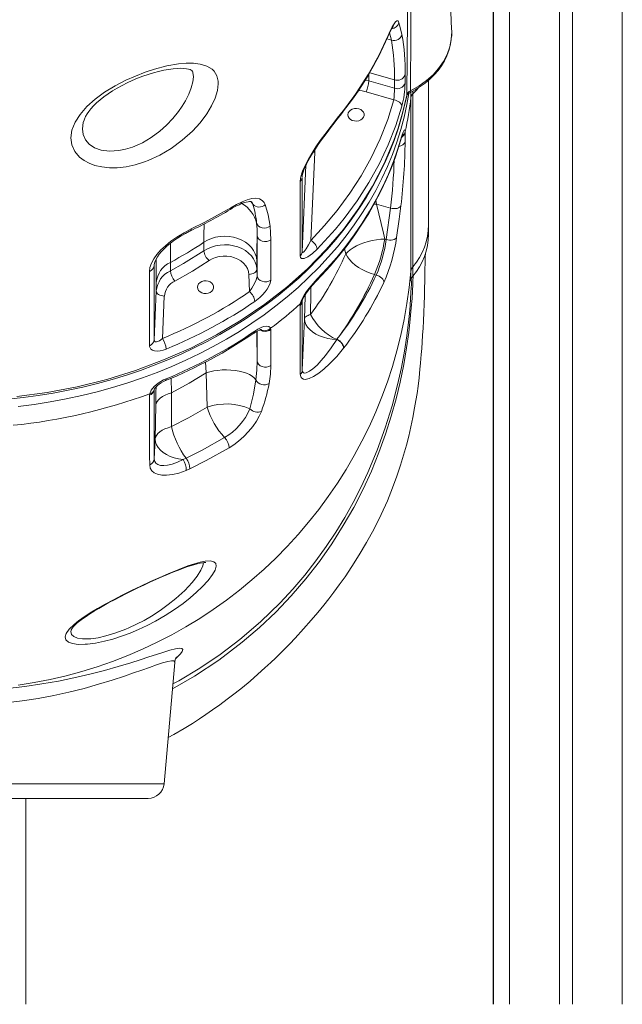
# Model space of a CAD drawing. Units: millimetres. Extents: x -6908 to 18586, y -7487 to 2143.
# Drawn here: x 11091 to 11466, y -1073 to -461 of the extents above; entities that cross this region are included whole.
import ezdxf

# ---------------------------------------------------------------- set-up
doc = ezdxf.new("R2010")
doc.units = ezdxf.units.MM

msp = doc.modelspace()

# ---------------------------------------------------------------- linework, layer by layer
at = {"color": 8, "linetype": 'Continuous', "lineweight": 15}
for p, q in [((11395.5, 1578.54), (11395.5, -1073.06)), ((11465.5, 1578.54), (11465.5, -1073.06)), ((11322.17, -473.98), (11321.02, -469.36)), ((11319.32, -473.16), (11322.17, -473.98)), ((11308.09, -495.02), (11308.09, -499.21)), ((11323.96, -498.49), (11308.64, -494.1)), ((11305.82, -498.67), (11308.09, -499.21)), ((11334.21, -509.51), (11334.21, -506.2)), ((11335.41, -505.55), (11335.41, -507.26)), ((11331.65, -508.52), (11331.69, -508.13)), ((11328.63, -533.36), (11328.56, -533.85)), ((11274.51, -543.49), (11273.67, -543.42)), ((11266.63, -605.47), (11269.01, -551.63)), ((11234.87, -574.15), (11236.12, -575.84)), ((11312.9, -575.8), (11312.5, -573.6)), ((11312.9, -575.8), (11311.24, -575.89)), ((11312.9, -575.8), (11311.24, -575.89)), ((11292.98, -603.52), (11293.74, -606.68)), ((11174.77, -613.69), (11174.75, -614.16)), ((11174.79, -613.8), (11174.75, -614.16)), ((11266.62, -636.27), (11266.63, -636.19)), ((11206.72, -673.88), (11207.1, -680.73)), ((11185.54, -693.06), (11185.31, -684.01)), ((10919.38, -935.98), (11180.98, -935.98))]:
    msp.add_line(p, q, dxfattribs=at)
at = {"color": 7, "linetype": 'Continuous', "lineweight": 15}
for p, q in [((11426.5, 1578.54), (11426.5, -1073.06)), ((11434.5, 1578.54), (11434.5, -1073.06)), ((11385.5, 219.94), (11385.5, -1073.06)), ((11385.39, 87.94), (11385.39, -1073.06)), ((11359.57, -468.98), (11359.67, -470.9)), ((11359.67, -470.9), (11359.61, -469.23)), ((11198.57, -493.3), (11198.48, -493.06)), ((11330.59, -495.49), (11330.6, -500.76)), ((11308.09, -499.21), (11323.97, -503.76)), ((11323.97, -503.76), (11323.96, -498.49)), ((11345.18, -588.63), (11345.18, -498.94)), ((11323.71, -510.96), (11306.38, -505.99)), ((11335.41, -507.26), (11335.41, -614.73)), ((11334.21, -617.57), (11334.21, -509.51)), ((11330.63, -530.73), (11330.65, -531.56)), ((11330.65, -531.56), (11330.63, -536.83)), ((11274.51, -543.49), (11272.08, -598.34)), ((11266.63, -559.26), (11266.63, -605.47)), ((11312.9, -575.8), (11312.9, -575.8)), ((11312.9, -575.8), (11321.54, -578.28)), ((11318.94, -597.78), (11321.54, -578.28)), ((11345.18, -594.45), (11345.18, -588.63)), ((11205.64, -604.79), (11205.64, -599.53)), ((11238.76, -620.25), (11238.76, -595.29)), ((11247.21, -598), (11247.21, -622.96)), ((11318.94, -597.78), (11317.98, -597.51)), ((11238.58, -610.99), (11238.58, -616.25)), ((11174.75, -614.16), (11174.75, -660.35)), ((11184.87, -611.97), (11184.87, -617.24)), ((11238.58, -616.25), (11238.76, -620.25)), ((11334.21, -623.41), (11334.21, -617.57)), ((11335.41, -614.73), (11335.41, -620.54)), ((11234.06, -630.17), (11233.58, -619.47)), ((11311.55, -619.53), (11312.71, -619.86)), ((11174.75, -660.35), (11176.1, -629.73)), ((11176.1, -629.73), (11176.1, -624.47)), ((11181.1, -632.95), (11179.93, -659.3)), ((11265.4, -638.72), (11265.52, -637.7)), ((11268.19, -647.02), (11266.78, -678.9)), ((11247.1, -652.93), (11247.21, -653.77)), ((11288.18, -659.88), (11288.28, -659.75)), ((11288.18, -659.88), (11288.18, -659.88)), ((11292.53, -665.13), (11292.43, -665.27)), ((11292.43, -665.27), (11292.43, -665.27)), ((11207.1, -680.73), (11207.76, -701.9)), ((11171.89, -694.56), (11172, -693.6)), ((11185.53, -714.08), (11185.54, -693.06)), ((11175.77, -700.74), (11175.43, -721.91)), ((11175.43, -721.91), (11174.89, -734.17)), ((11192.74, -734.58), (11194.64, -733.75)), ((11197.02, -740.28), (11194.6, -741.35)), ((11123.36, -840.38), (11123.33, -840.47)), ((11180.98, -935.98), (11187.58, -860.6)), ((11171.02, -945.11), (11050.18, -945.11)), ((11095.18, -1073.06), (11095.18, -945.11))]:
    msp.add_line(p, q, dxfattribs=at)
at = {"color": 8, "linetype": 'Continuous', "lineweight": 15, "flags": 128}
for points in [[(11331.69, -508.13), (11332.25, -435.55), (11333.41, -283.86), (11333.97, -209.44), (11334.13, -189.18)], [(11335.37, -188.51), (11335.22, -230.31), (11334.95, -297.17), (11334.76, -342.17), (11334.35, -432.2), (11333.98, -505.3)], [(11319.95, -471.75), (11320, -471.62), (11320.09, -471.04)], [(11167.47, -537.66), (11173.01, -534.38), (11178.26, -530.48), (11182.47, -526.71), (11186.37, -522.61), (11189.87, -518.27), (11192.18, -514.95), (11194.23, -511.57), (11196.29, -507.51), (11197.85, -503.55), (11198.81, -499.88), (11199.14, -496.6), (11198.86, -494.01), (11198.7, -493.62)], [(11333.03, -506.98), (11331.8, -513.89), (11330.06, -521.72), (11327.97, -529.5), (11325.54, -537.21), (11322.76, -544.85), (11319.63, -552.41), (11316.18, -559.87), (11312.38, -567.24), (11308.26, -574.49), (11303.82, -581.63), (11299.06, -588.63), (11293.99, -595.5), (11288.61, -602.23), (11282.94, -608.8), (11276.97, -615.2), (11270.72, -621.44), (11264.19, -627.5), (11257.4, -633.37), (11250.34, -639.05), (11243.04, -644.53), (11235.49, -649.81), (11227.71, -654.87), (11219.71, -659.71), (11211.5, -664.32), (11203.08, -668.7), (11194.47, -672.84), (11185.69, -676.74), (11176.73, -680.4), (11167.62, -683.8), (11158.35, -686.95), (11148.96, -689.83), (11139.43, -692.45), (11129.8, -694.81), (11120.07, -696.89), (11110.25, -698.7), (11100.35, -700.24), (11090.39, -701.5)], [(11306.38, -505.99), (11303.99, -505.47), (11301.56, -505.28)], [(11333.55, -506.54), (11333.57, -506.53), (11333.81, -506.29), (11333.95, -505.87), (11333.98, -505.3)], [(11335.41, -507.26), (11337.75, -504.92), (11338.82, -503.68)], [(11131.28, -523.61), (11130.7, -525.13), (11130.18, -528.97), (11130.64, -532.55), (11132.09, -535.78), (11134.48, -538.52), (11137.83, -540.72), (11141.96, -542.2), (11147.11, -542.87), (11152.75, -542.55), (11157.05, -541.7), (11161.41, -540.34), (11165.74, -538.52), (11167.47, -537.66)], [(11236.12, -575.84), (11235.68, -574.84), (11235.39, -574.5)], [(11197.39, -592.35), (11197.4, -592.35), (11197.64, -592.13), (11197.79, -591.74), (11197.84, -591.21)], [(11176.1, -624.47), (11176.1, -620.04), (11176.06, -615.14), (11175.99, -610.97), (11175.96, -610.03)], [(11335.42, -620.52), (11335.48, -620.46), (11335.54, -620.4), (11335.57, -620.61), (11335.57, -621.39), (11335.52, -623.01), (11335.41, -625.76), (11335.21, -629.6), (11334.91, -634.46), (11334.45, -640.3), (11333.82, -647.04), (11332.84, -655.55), (11331.5, -665.04), (11329.74, -675.36), (11327.49, -686.37), (11324.99, -696.81), (11321.99, -707.65), (11318.46, -718.81), (11314.36, -730.2), (11309.66, -741.75), (11304.51, -752.97), (11298.71, -764.29), (11292.26, -775.61), (11285.16, -786.84), (11277.41, -797.88), (11269, -808.66), (11259.94, -819.16), (11250.3, -829.29), (11240.12, -838.96), (11229.48, -848.11), (11215.03, -859.11), (11199.83, -869.19), (11186.14, -877.05)], [(11186.41, -873.96), (11190.19, -871.96), (11203.22, -864.14), (11215.81, -855.61), (11227.9, -846.41), (11240.81, -835.33), (11252.98, -823.52), (11260.82, -815.07), (11268.26, -806.35), (11275.26, -797.43), (11281.64, -788.58), (11287.6, -779.61), (11293.11, -770.58), (11298.34, -761.26), (11303.13, -751.93), (11307.49, -742.65), (11313.36, -728.62), (11318.33, -714.86), (11322.54, -701.21), (11325.96, -688.1), (11328.33, -677.31), (11330.2, -667.22), (11331.65, -657.74), (11332.72, -649.24), (11333.3, -643.71), (11333.73, -638.78), (11334.05, -634.51), (11334.28, -630.8), (11334.43, -627.84), (11334.52, -625.65), (11334.54, -624.33), (11334.51, -623.67), (11334.45, -623.45), (11334.21, -623.38)], [(11271.97, -644.29), (11272.01, -630.94), (11272.03, -627.46)], [(11268.52, -632.24), (11268.5, -633.28), (11268.19, -647.02)], [(11238.72, -673.15), (11238.66, -667.48), (11238.62, -662.12), (11238.59, -657.02), (11238.58, -654.81)], [(11238.72, -673.15), (11238.75, -662.3), (11238.75, -654.72)], [(11182.25, -684.34), (11182.21, -684.87), (11182.07, -685.25), (11181.86, -685.46), (11181.84, -685.47)], [(11175.93, -689.41), (11175.89, -692.36), (11175.77, -700.74)], [(11135.41, -845.86), (11139.91, -845.22), (11144.85, -844.11), (11150.95, -842.27), (11157.23, -839.89), (11159.05, -839.11), (11163.83, -836.89), (11168.52, -834.45), (11173.04, -831.84), (11178.48, -828.35), (11183.57, -824.69), (11188.24, -820.95), (11193.8, -815.87), (11198.45, -810.88), (11201.54, -806.92), (11203.84, -803.26), (11205.07, -800.51), (11205.49, -798.6)], [(11123.33, -840.47), (11123.07, -841.4), (11123.48, -843.23), (11124.83, -844.58), (11127.11, -845.52), (11130.24, -845.99), (11134.17, -845.96), (11135.41, -845.86)], [(11083.68, -876.74), (11094.53, -875.51), (11105.1, -873.98), (11115.29, -872.2), (11125, -870.22), (11134.74, -867.95), (11143.92, -865.57), (11152.44, -863.16), (11160.25, -860.79), (11166.12, -858.92), (11171.48, -857.17), (11176.28, -855.6)], [(11176.28, -855.6), (11180.79, -854.15), (11184.61, -852.99), (11188.02, -852.14), (11190.49, -851.78), (11192.01, -851.94), (11192.55, -852.66), (11192.21, -853.77), (11191.13, -855.29), (11189.35, -857.18), (11188.09, -858.31)], [(11187.52, -860.61), (11187.58, -860.42), (11187.06, -859.71), (11185.59, -859.58), (11183.2, -859.99), (11179.92, -860.91), (11176.22, -862.13), (11171.86, -863.66)], [(11171.86, -863.66), (11167.21, -865.32), (11162.03, -867.15), (11156.37, -869.11), (11148.69, -871.63), (11140.31, -874.19), (11131.32, -876.71), (11121.79, -879.09), (11112.51, -881.12), (11102.81, -882.94), (11092.77, -884.5), (11082.48, -885.76)]]:
    msp.add_lwpolyline(points, dxfattribs=at)
at = {"color": 7, "linetype": 'Continuous', "lineweight": 15, "flags": 128}
for points in [[(11359.63, -469.23), (11359.31, -462.85), (11358.95, -455.33)], [(11320.09, -471.04), (11321.43, -468.06), (11322.67, -465.59), (11323.78, -463.7), (11324.76, -462.43), (11325.58, -461.84), (11326.23, -461.94), (11326.81, -463.04)], [(11326.81, -463.04), (11327.63, -466.13), (11328.67, -470.28)], [(11333.56, -506.55), (11336.94, -504.73), (11340.07, -502.78), (11343.17, -500.52), (11346.04, -498.08), (11348.68, -495.46), (11351.06, -492.68), (11353.18, -489.76), (11355, -486.7), (11356.5, -483.61), (11357.7, -480.41), (11358.61, -477.12), (11359.22, -473.78), (11359.5, -470.39), (11359.5, -470.01)], [(11333.98, -505.3), (11339.41, -502.25), (11343.93, -499.02), (11347.97, -495.4), (11351.46, -491.46), (11354.37, -487.24), (11356.67, -482.77), (11358.31, -478.14), (11359.25, -473.58), (11359.57, -468.98), (11359.57, -468.98)], [(11170.97, -548.69), (11168.7, -549.55), (11163.04, -551.31), (11157.38, -552.52), (11151.84, -553.15), (11146.97, -553.18), (11142.33, -552.71), (11138.03, -551.74), (11134.44, -550.42), (11131.25, -548.7), (11128.52, -546.64), (11125.51, -543.08), (11123.66, -538.99), (11123.08, -534.52), (11123.74, -529.78), (11125.67, -524.89), (11128.77, -520), (11132.96, -515.2), (11138.08, -510.61), (11144, -506.28), (11150.47, -502.32), (11157.14, -498.86), (11163.1, -496.2), (11169.1, -493.88), (11175.01, -491.93), (11182.69, -489.93), (11189.95, -488.65), (11194.75, -488.23), (11199.22, -488.23), (11203.27, -488.71), (11207.42, -489.96), (11210.76, -491.99), (11211.97, -493.2), (11213.66, -495.98), (11214.49, -499.38), (11214.57, -501), (11214.09, -505.28), (11212.68, -509.94), (11210.43, -514.79), (11207.44, -519.7), (11203.31, -525.17), (11198.52, -530.41), (11192.22, -536.08), (11185.32, -541.15), (11178.29, -545.31), (11170.97, -548.69)], [(11131.24, -523.59), (11131.45, -522.95), (11132.22, -521.28), (11133.1, -519.76), (11134.15, -518.24), (11135.49, -516.57), (11137.12, -514.77), (11139.01, -512.92), (11141.16, -511.03), (11143.55, -509.14), (11146.14, -507.26), (11148.92, -505.44), (11151.83, -503.68), (11154.85, -502.02), (11157.94, -500.46), (11161.12, -498.99), (11164.4, -497.6), (11167.7, -496.33), (11171.02, -495.18), (11174.32, -494.18), (11177.55, -493.31), (11180.7, -492.61), (11183.7, -492.06), (11186.51, -491.68), (11189.05, -491.46), (11191.31, -491.4), (11193.26, -491.47), (11194.89, -491.66), (11196.19, -491.92), (11197.17, -492.22), (11197.84, -492.52), (11198.25, -492.76), (11198.47, -492.95), (11198.44, -492.92), (11198.43, -492.9), (11198.48, -493.02), (11198.49, -493.05)], [(11084.19, -697.04), (11093.5, -696.03), (11102.8, -694.77), (11112.1, -693.25), (11121.36, -691.49), (11130.57, -689.48), (11139.7, -687.23), (11148.71, -684.74), (11157.57, -682.03), (11166.26, -679.11), (11174.78, -675.96), (11183.18, -672.59), (11191.48, -668.98), (11199.67, -665.13), (11207.72, -661.06), (11215.6, -656.77), (11223.28, -652.29), (11230.76, -647.62), (11237.99, -642.77), (11244.98, -637.76), (11251.7, -632.6), (11258.22, -627.26), (11264.53, -621.72), (11270.63, -615.99), (11276.51, -610.08), (11282.16, -604), (11287.57, -597.77), (11292.72, -591.38), (11297.61, -584.85), (11302.23, -578.19), (11306.56, -571.42), (11310.61, -564.54), (11314.36, -557.57), (11317.8, -550.52), (11320.94, -543.4), (11323.77, -536.23), (11326.28, -529.01), (11328.47, -521.76), (11330.34, -514.49), (11331.66, -508.52)], [(11089.46, -695.43), (11108.42, -692.84), (11127.06, -689.27), (11145.34, -684.69), (11163.25, -679.14), (11180.67, -672.65), (11197.48, -665.26), (11213.57, -657.02), (11228.9, -647.94), (11243.47, -638.03), (11257.18, -627.36), (11269.94, -616), (11281.66, -604.04), (11292.31, -591.47), (11301.89, -578.31), (11310.35, -564.67), (11317.62, -550.63), (11323.65, -536.28), (11326.3, -528.68), (11329.3, -518.45), (11331.69, -508.13)], [(11272.08, -598.34), (11280.57, -589.17), (11288.47, -579.65), (11296.24, -569.07), (11303.27, -558.16), (11309.52, -546.97), (11315.11, -535.19), (11319.85, -523.16), (11323.71, -510.96)], [(11328.59, -514.87), (11328.5, -514.26), (11328.22, -513.63), (11327.77, -513.02), (11327.16, -512.45), (11326.42, -511.94), (11325.57, -511.51), (11324.66, -511.18), (11323.71, -510.96)], [(11265.41, -561.7), (11265.61, -559.62), (11266.19, -557.27), (11267.1, -554.74), (11268.27, -552.12), (11270.33, -548.18), (11272.66, -544.28), (11275.27, -540.26), (11277.98, -536.35), (11280.72, -532.57), (11284.61, -527.39), (11288.43, -522.45), (11292.14, -517.73)], [(11266.66, -558.84), (11266.72, -558.17), (11266.92, -557.14), (11267.27, -555.87), (11267.77, -554.45), (11268.47, -552.77), (11269.36, -550.89), (11270.44, -548.83), (11271.71, -546.58), (11273.18, -544.16), (11274.88, -541.49), (11276.73, -538.74), (11278.74, -535.89), (11280.91, -532.92), (11283.24, -529.81), (11285.75, -526.52), (11288.42, -523.07), (11291.12, -519.62), (11291.8, -518.76)], [(11328.59, -514.87), (11324.79, -526.95), (11320.14, -538.85), (11314.66, -550.52), (11308.18, -562.26), (11300.86, -573.71), (11292.72, -584.79), (11287.32, -591.42), (11276.04, -603.82)], [(11295.15, -520.22), (11295.34, -521.28), (11295.88, -522.27), (11296.74, -523.1), (11297.85, -523.72), (11299.13, -524.08), (11300.49, -524.15), (11301.82, -523.93), (11303.03, -523.44), (11304.03, -522.71), (11304.74, -521.79), (11305.1, -520.76), (11305.1, -519.69), (11304.74, -518.65), (11304.03, -517.74), (11303.03, -517), (11301.82, -516.51), (11300.49, -516.29), (11299.13, -516.36), (11297.85, -516.72), (11296.74, -517.34), (11295.88, -518.17), (11295.34, -519.16), (11295.15, -520.22)], [(11328.63, -533.36), (11329.34, -531.07), (11329.94, -529.73), (11330.37, -529.52), (11330.61, -530.45), (11330.63, -530.73)], [(11275.66, -623.41), (11278.7, -620.23), (11284.26, -614.12), (11289.55, -607.87), (11294.58, -601.48), (11299.33, -594.97), (11303.81, -588.33), (11308.01, -581.58), (11311.92, -574.72), (11315.53, -567.76), (11318.86, -560.71), (11321.88, -553.58), (11324.6, -546.37), (11327.02, -539.09), (11328.56, -533.85)], [(11276.04, -622.32), (11282.27, -615.69), (11288.19, -608.89), (11293.78, -601.93), (11299.05, -594.81), (11303.98, -587.54), (11308.57, -580.13), (11312.82, -572.59), (11316.71, -564.94), (11320.24, -557.18), (11323.4, -549.32), (11326.2, -541.38), (11328.63, -533.36)], [(11265.4, -607.91), (11265.4, -601.75), (11265.41, -577.1), (11265.41, -561.7)], [(11222.48, -578), (11225.95, -576.04), (11229.38, -574.35)], [(11228.29, -575.85), (11228.71, -575.66), (11230.36, -575.01), (11231.87, -574.55), (11233.1, -574.3), (11234.06, -574.21), (11234.79, -574.24), (11235.2, -574.33), (11235.35, -574.39), (11235.41, -574.43), (11235.43, -574.47)], [(11229.38, -574.35), (11232.51, -573.11), (11235.41, -572.38), (11237.97, -572.18), (11240.16, -572.53), (11241.9, -573.44), (11243.16, -574.88), (11243.72, -576.12)], [(11197.84, -591.21), (11206.3, -587.01), (11222.48, -578)], [(11243.72, -576.12), (11245.51, -582.52), (11246.74, -589.42)], [(11317.98, -597.51), (11317.14, -593.87), (11312.9, -575.8)], [(11321.54, -578.28), (11322.56, -578.49), (11323.62, -578.59), (11324.65, -578.56), (11325.61, -578.41), (11326.47, -578.15), (11327.17, -577.78), (11327.7, -577.33), (11328.02, -576.81)], [(11328.02, -576.81), (11326.96, -585.19), (11325.38, -596.49)], [(11171.89, -617.59), (11172.2, -615.11), (11173.1, -612.48), (11174.56, -609.77), (11176.51, -607.05), (11178.98, -604.28), (11181.8, -601.61), (11185.23, -598.82), (11188.89, -596.25), (11193.33, -593.55), (11197.84, -591.21)], [(11174.78, -613.8), (11174.78, -613.58), (11174.97, -612.5), (11175.38, -611.28), (11176.02, -609.91), (11176.87, -608.48), (11177.97, -606.94), (11179.31, -605.32), (11180.9, -603.64), (11182.7, -601.94), (11184.7, -600.25), (11186.85, -598.6), (11189.18, -596.97), (11191.63, -595.42), (11194.17, -593.96), (11196.77, -592.62), (11197.38, -592.34)], [(11246.74, -589.42), (11245.68, -590.1), (11244.45, -590.54), (11243.14, -590.7), (11241.84, -590.58), (11240.64, -590.17), (11239.63, -589.52), (11238.87, -588.65), (11238.42, -587.65)], [(11238.76, -595.29), (11238.69, -591.37), (11238.42, -587.65)], [(11246.74, -589.42), (11247.1, -593.6), (11247.21, -598)], [(11205.64, -599.53), (11207.89, -598.22), (11210.36, -597.17), (11212.98, -596.41), (11215.71, -595.94), (11218.5, -595.78), (11221.3, -595.92), (11224.04, -596.37), (11226.67, -597.12), (11229.14, -598.15), (11231.41, -599.44), (11233.43, -600.97), (11235.15, -602.7), (11236.56, -604.61), (11237.61, -606.65), (11238.29, -608.79), (11238.58, -610.99)], [(11238.76, -595.29), (11238.68, -598.34), (11238.62, -601.94), (11238.59, -606.19), (11238.58, -610.99)], [(11247.21, -598), (11246.04, -598.66), (11244.69, -599.02), (11243.26, -599.08), (11241.87, -598.8), (11240.63, -598.23), (11239.65, -597.41), (11239.01, -596.4), (11238.76, -595.29)], [(11266.63, -605.47), (11266.68, -605.8), (11266.72, -605.88), (11267.07, -605.9), (11267.1, -605.89), (11267.92, -605.15), (11269.12, -603.54), (11270.61, -601.1), (11272.08, -598.34)], [(11317.98, -597.51), (11315.45, -597.65), (11312.84, -597.96), (11310.22, -598.44), (11307.62, -599.08), (11305.09, -599.86), (11302.68, -600.77), (11300.42, -601.8), (11298.37, -602.93), (11296.55, -604.13), (11295, -605.39), (11293.74, -606.68)], [(11318.94, -597.78), (11319.95, -598.02), (11320.98, -598.13), (11321.99, -598.13), (11322.94, -598.01), (11323.79, -597.77), (11324.5, -597.43), (11325.03, -597), (11325.38, -596.49)], [(11184.87, -617.24), (11193.03, -612.68), (11205.64, -604.79)], [(11205.64, -604.79), (11207.89, -603.48), (11210.36, -602.44), (11212.98, -601.67), (11215.71, -601.2), (11218.5, -601.04), (11221.3, -601.18), (11224.04, -601.64), (11226.67, -602.38), (11229.14, -603.41), (11231.41, -604.7), (11233.43, -606.23), (11235.15, -607.97), (11236.56, -609.87), (11237.61, -611.92), (11238.29, -614.06), (11238.58, -616.25)], [(11276.04, -603.82), (11273.14, -606.52), (11270.27, -608.56), (11267.93, -609.58), (11266.32, -609.58), (11265.6, -608.91), (11265.4, -607.91)], [(11183.49, -907.25), (11187.05, -905.32), (11193.35, -901.67), (11198.52, -898.5), (11202.88, -895.71), (11206.87, -893.05), (11211.09, -890.14), (11215.53, -886.97), (11220.17, -883.52), (11225, -879.78), (11229.59, -876.1), (11234.31, -872.16), (11239.16, -867.96), (11243.57, -864), (11247.19, -860.65), (11250.04, -857.93), (11251.62, -856.4), (11252.84, -855.21), (11254.29, -853.77), (11256.36, -851.69), (11259.03, -848.97), (11262.25, -845.59), (11267.61, -839.77), (11272.31, -834.43), (11276.38, -829.61), (11280.12, -825.03), (11283.25, -821.06), (11286.33, -817.02), (11289.7, -812.45), (11293.3, -807.36), (11297.63, -800.92), (11302.14, -793.81), (11306.74, -786.03), (11311.33, -777.6), (11315.77, -768.66), (11319.62, -760.11), (11322.85, -752.18), (11325.56, -744.85), (11327.83, -738.1), (11329.72, -731.9), (11331.48, -725.59), (11332.93, -719.89), (11334.23, -714.22), (11335.45, -708.41), (11336.56, -702.48), (11337.33, -697.89), (11338.02, -693.43), (11338.65, -688.86), (11339.27, -683.81), (11339.87, -678.34), (11340.22, -674.69), (11340.49, -671.66), (11340.69, -669.22), (11340.84, -667.32), (11340.97, -665.48), (11341.25, -661.53), (11341.52, -657.17), (11341.76, -652.94), (11342, -648.25), (11342.23, -643.16), (11342.43, -637.76), (11342.58, -633.02), (11342.71, -628.2), (11342.82, -623.42), (11342.91, -619.2), (11342.98, -615.71), (11343.03, -612.84), (11343.09, -610.16), (11343.15, -608.12), (11343.2, -606.62)], [(11208.88, -610.87), (11198.51, -617.44), (11187.68, -623.57)], [(11233.58, -619.47), (11233.31, -617.59), (11232.66, -615.77), (11231.65, -614.06), (11230.3, -612.49), (11228.66, -611.12), (11226.76, -609.96), (11224.65, -609.07), (11222.38, -608.44), (11220.02, -608.11), (11217.63, -608.08), (11215.25, -608.35), (11212.97, -608.92), (11210.82, -609.77), (11208.88, -610.87)], [(11293.74, -606.68), (11294.78, -608.49), (11296.13, -610.27), (11297.77, -611.99), (11299.65, -613.63), (11301.76, -615.15), (11304.04, -616.52), (11306.47, -617.72), (11308.98, -618.73), (11311.55, -619.53)], [(11090.39, -874.69), (11100.35, -873.1), (11110.25, -871.16), (11120.07, -868.86), (11129.8, -866.23), (11139.43, -863.25), (11148.96, -859.94), (11158.35, -856.29), (11167.62, -852.31), (11176.73, -848.01), (11185.69, -843.39), (11194.47, -838.46), (11203.08, -833.22), (11211.5, -827.68), (11219.71, -821.85), (11227.71, -815.74), (11235.49, -809.34), (11243.04, -802.67), (11250.34, -795.75), (11257.4, -788.57), (11264.19, -781.14), (11270.72, -773.48), (11276.97, -765.6), (11282.94, -757.5), (11288.61, -749.19), (11293.99, -740.69), (11299.06, -732), (11303.82, -723.15), (11308.26, -714.13), (11312.38, -704.96), (11316.18, -695.64), (11319.63, -686.21), (11322.76, -676.65), (11325.54, -666.99), (11327.97, -657.24), (11330.06, -647.41), (11331.8, -637.52), (11333.18, -627.56), (11334.21, -617.57)], [(11171.89, -663.77), (11171.89, -657.61), (11171.89, -632.98), (11171.89, -617.59)], [(11233.58, -619.47), (11234.56, -619.38), (11235.49, -619.18), (11236.36, -618.87), (11237.12, -618.47), (11237.74, -617.98), (11238.2, -617.44), (11238.48, -616.85), (11238.58, -616.25)], [(11201.68, -627.39), (11201.86, -628.46), (11202.41, -629.44), (11203.27, -630.27), (11204.38, -630.89), (11205.66, -631.25), (11207.02, -631.32), (11208.35, -631.11), (11209.56, -630.61), (11210.56, -629.88), (11211.27, -628.96), (11211.63, -627.93), (11211.63, -626.86), (11211.27, -625.82), (11210.56, -624.91), (11209.56, -624.17), (11208.35, -623.68), (11207.02, -623.46), (11205.66, -623.53), (11204.38, -623.89), (11203.27, -624.51), (11202.41, -625.35), (11201.86, -626.33), (11201.68, -627.39)], [(11234.06, -630.17), (11235.51, -627.99), (11237.11, -625.07), (11238.1, -622.82), (11238.58, -621.36), (11238.73, -620.6), (11238.76, -620.25)], [(11247.21, -622.96), (11246.84, -624.91), (11245.83, -627.14), (11244.87, -628.69), (11243.75, -630.21), (11242.13, -632.09), (11240.38, -633.81), (11237.34, -636.22)], [(11247.21, -622.96), (11246.04, -623.62), (11244.69, -623.99), (11243.26, -624.04), (11241.87, -623.77), (11240.63, -623.2), (11239.65, -622.37), (11239.01, -621.36), (11238.76, -620.25)], [(11265.52, -637.7), (11266.32, -635.39), (11267.07, -633.89), (11267.94, -632.39), (11269.42, -630.17), (11271.01, -628.05), (11273.52, -625.04), (11276.04, -622.32)], [(11266.65, -636.15), (11266.72, -635.87), (11266.91, -635.32), (11267.26, -634.52), (11267.78, -633.5), (11268.49, -632.29), (11269.36, -630.97), (11270.47, -629.42), (11271.75, -627.78), (11273.23, -626.03), (11274.89, -624.18), (11275.65, -623.4)], [(11312.71, -619.86), (11313.66, -620.2), (11314.57, -620.65), (11315.41, -621.19), (11316.13, -621.81), (11316.71, -622.48), (11317.12, -623.16), (11317.36, -623.83), (11317.4, -624.47)], [(11335.43, -620.53), (11334.59, -621.86), (11334.21, -623.38)], [(11181.1, -632.95), (11180.13, -632.86), (11179.19, -632.66), (11178.33, -632.35), (11177.57, -631.95), (11176.95, -631.46), (11176.49, -630.92), (11176.2, -630.33), (11176.1, -629.73)], [(11266.62, -636.27), (11266.64, -647.58), (11266.66, -658.44), (11266.71, -668.9), (11266.78, -678.9)], [(11266.63, -636.19), (11266.63, -636.18), (11266.64, -636.12)], [(11265.56, -681.55), (11265.52, -676.3), (11265.46, -665.4), (11265.42, -653.99), (11265.4, -638.72)], [(11271.97, -644.29), (11271.14, -644.59), (11270.41, -644.9), (11269.77, -645.23), (11269.24, -645.57), (11268.82, -645.92), (11268.5, -646.28), (11268.29, -646.65), (11268.19, -647.02)], [(11288.18, -659.88), (11285.33, -659.68), (11282.55, -659.23), (11279.88, -658.54), (11277.37, -657.63), (11275.09, -656.51), (11273.08, -655.22), (11271.37, -653.76), (11270, -652.18), (11269, -650.51), (11268.4, -648.78), (11268.19, -647.02)], [(11236.88, -655.88), (11237.83, -655.24), (11239.16, -654.49), (11240.13, -654.04), (11240.84, -653.78), (11241.27, -653.67), (11241.41, -653.65), (11241.41, -653.65)], [(11237.34, -654.71), (11239.27, -653.49), (11241.15, -652.52), (11242.77, -651.9), (11244.25, -651.57), (11246.07, -651.75), (11246.99, -652.63), (11247.1, -652.93)], [(11247.21, -653.77), (11247.21, -659.85), (11247.17, -675.98)], [(11174.75, -660.35), (11174.77, -660.6), (11175.12, -661.21), (11175.21, -661.27), (11176.14, -661.38), (11176.32, -661.34), (11178.02, -660.65), (11179.93, -659.3)], [(11266.78, -678.9), (11266.9, -679.79), (11267.22, -680.39), (11267.5, -680.62), (11268.28, -680.82), (11269.25, -680.65), (11271.21, -679.7), (11273.37, -678.12), (11275.96, -675.77), (11278.6, -672.95), (11281.25, -669.77), (11284.76, -665.04), (11288.18, -659.88)], [(11292.43, -665.27), (11292.41, -664.62), (11292.21, -663.91), (11291.84, -663.15), (11291.32, -662.39), (11290.66, -661.65), (11289.89, -660.97), (11289.05, -660.37), (11288.18, -659.88)], [(11292.43, -665.27), (11292.41, -664.62), (11292.21, -663.91), (11291.84, -663.15), (11291.32, -662.39), (11290.66, -661.65), (11289.89, -660.97), (11289.05, -660.37), (11288.18, -659.88)], [(11288.28, -659.75), (11289.16, -660.24), (11289.99, -660.84), (11290.76, -661.52), (11291.42, -662.26), (11291.94, -663.02), (11292.31, -663.77), (11292.51, -664.49), (11292.53, -665.13)], [(11182.25, -665.87), (11180.32, -666.55), (11178.43, -666.98), (11176.65, -667.14), (11175.04, -667), (11173.79, -666.61), (11172.82, -665.97), (11171.93, -664.3), (11171.89, -663.77)], [(11292.43, -665.27), (11288.13, -670.48), (11283.73, -675.14), (11280.38, -678.23), (11277.05, -680.87), (11273.84, -682.94), (11271.09, -684.21), (11268.66, -684.73), (11267.43, -684.59), (11266.45, -684.05), (11265.81, -683.05), (11265.56, -681.55)], [(11207.1, -680.73), (11209.38, -680.04), (11211.84, -679.48), (11214.42, -679.09), (11217.1, -678.85), (11219.8, -678.79), (11222.49, -678.89), (11225.11, -679.16), (11227.62, -679.59), (11229.97, -680.18), (11232.12, -680.91), (11234.03, -681.77), (11235.66, -682.75), (11236.99, -683.82), (11237.98, -684.97)], [(11237.98, -684.97), (11238.56, -678.93), (11238.72, -673.15)], [(11238.72, -673.15), (11238.97, -674.3), (11239.62, -675.35), (11240.6, -676.21), (11241.83, -676.8), (11243.22, -677.09), (11244.65, -677.04), (11246.01, -676.66), (11247.17, -675.98)], [(11247.17, -675.98), (11246.94, -681.45), (11246.18, -687.24)], [(11172, -693.6), (11172.98, -691.39), (11174.79, -689.18), (11177.35, -687.04), (11180.63, -685.08), (11182.25, -684.34)], [(11185.54, -693.06), (11196.51, -687.13), (11207.1, -680.73)], [(11234.28, -703.02), (11236.47, -693.89), (11237.98, -684.97)], [(11174.74, -691.14), (11174.74, -691.15), (11174.8, -690.98), (11174.99, -690.61), (11175.4, -690.02), (11176.01, -689.32), (11176.86, -688.51), (11177.91, -687.67), (11179.16, -686.84), (11180.53, -686.07), (11181.84, -685.48)], [(11174.75, -691.13), (11174.76, -702.46), (11174.78, -713.41), (11174.83, -723.99), (11174.89, -734.17)], [(11172.03, -737.86), (11171.99, -732.5), (11171.94, -721.43), (11171.9, -709.91), (11171.89, -694.56)], [(11185.54, -693.06), (11183.47, -693.7), (11181.6, -694.46), (11179.94, -695.33), (11178.54, -696.28), (11177.4, -697.32), (11176.55, -698.42), (11176.01, -699.56), (11175.77, -700.74)], [(11207.76, -701.9), (11196.02, -708.67), (11185.53, -714.08)], [(11241.38, -704.6), (11240.06, -707.61), (11238.26, -710.77), (11236.01, -714), (11233.38, -717.19), (11230.42, -720.25), (11227.22, -723.09), (11224.3, -725.31), (11221.33, -727.25)], [(11185.53, -714.08), (11183.39, -714.71), (11181.46, -715.48), (11179.75, -716.36), (11178.29, -717.34), (11177.12, -718.4), (11176.24, -719.53), (11175.67, -720.7), (11175.43, -721.91)], [(11192.74, -734.58), (11189.93, -734.15), (11187.24, -733.47), (11184.71, -732.56), (11182.4, -731.44), (11180.37, -730.14), (11178.64, -728.69), (11177.26, -727.1), (11176.25, -725.42), (11175.64, -723.67), (11175.43, -721.91)], [(11194.64, -733.75), (11204.62, -728.73), (11218.52, -720.91)], [(11221.33, -727.25), (11207.18, -735.19), (11197.02, -740.28)], [(11174.89, -734.17), (11175.16, -735.66), (11175.92, -736.83), (11177.12, -737.66), (11178.7, -738.15), (11180.77, -738.3), (11183.11, -738.07), (11186.07, -737.37), (11189.21, -736.24), (11192.74, -734.58)], [(11194.6, -741.35), (11190.14, -742.9), (11186.15, -743.84), (11182.42, -744.26), (11179.45, -744.18), (11176.84, -743.66), (11174.84, -742.77), (11173.33, -741.49), (11172.37, -739.84), (11172.03, -737.86)], [(11133.4, -849.23), (11132.01, -849.34), (11127.62, -849.38), (11124.1, -848.91), (11121.53, -847.98), (11119.98, -846.63), (11119.47, -844.79), (11120.09, -842.6), (11121.99, -839.91), (11125.05, -836.94), (11127.9, -834.66), (11131.26, -832.28), (11135.05, -829.83), (11139.5, -827.16), (11144.33, -824.42), (11149.45, -821.67), (11154.99, -818.8), (11160.74, -815.94), (11166.57, -813.13), (11172.43, -810.4), (11178.25, -807.77), (11183.94, -805.31), (11190.04, -802.81), (11195.75, -800.66), (11199.74, -799.34), (11203.36, -798.32), (11206.48, -797.69), (11209.68, -797.49), (11211.89, -798), (11213.01, -799.13), (11213.24, -800.83), (11212.57, -803.17), (11211.05, -805.96), (11208.31, -809.65), (11204.66, -813.67), (11201.17, -817.01), (11197.21, -820.44), (11192.83, -823.88), (11187.49, -827.68), (11181.69, -831.4), (11175.55, -834.94), (11170.44, -837.6), (11165.16, -840.08), (11159.83, -842.33), (11154.43, -844.34), (11149.09, -846.05), (11143.94, -847.43), (11138.42, -848.57), (11133.4, -849.23)], [(11123.26, -840.45), (11123.26, -840.46), (11123.34, -840.26), (11123.58, -839.81), (11124.04, -839.15), (11124.76, -838.29), (11125.75, -837.26), (11127.02, -836.09), (11128.59, -834.8), (11130.38, -833.45), (11132.48, -831.97), (11134.86, -830.39), (11137.5, -828.74), (11140.37, -827.01), (11143.46, -825.24), (11146.73, -823.43), (11150.14, -821.6), (11153.66, -819.76), (11157.26, -817.93), (11160.91, -816.12), (11164.64, -814.3), (11168.41, -812.5), (11172.17, -810.75), (11175.88, -809.07), (11179.5, -807.47), (11183.01, -805.96), (11186.37, -804.56), (11189.25, -803.41), (11191.88, -802.4), (11194.51, -801.44), (11197.05, -800.59), (11199.39, -799.88), (11201.48, -799.32), (11203.28, -798.92), (11204.76, -798.67), (11205.77, -798.57), (11206.48, -798.56), (11206.87, -798.58), (11206.97, -798.6)], [(11187.58, -860.62), (11187.65, -859.94), (11187.86, -858.99), (11188.11, -858.27), (11188.35, -857.74), (11188.53, -857.41), (11188.62, -857.27), (11188.62, -857.28)]]:
    msp.add_lwpolyline(points, dxfattribs=at)
at = {"color": 7, "linetype": 'Continuous', "lineweight": 15}
for centre, radius, start, end in [((11350.84, -483.35), 32.99, 146.01384, 159.43891), ((11129.36, -388.55), 207.81, 321.56374, 336.61277), ((11323.69, -469.09), 5.12, 252.81372, 346.56396), ((11210.29, -491.98), 120.35, 358.32956, 10.38925), ((11355.71, -470.5), 3.98, 341.42356, 354.1267), ((11131.83, -391.06), 204.66, 321.40302, 336.78324), ((11200.16, -495.19), 123.84, 358.4722, 9.86147), ((11325.75, -493.62), 5.19, 249.84911, 338.88946), ((11288.98, -497.99), 19.16, 335.32697, 356.36223), ((11325.76, -498.89), 5.19, 249.85151, 338.88775), ((11270.4, -499.39), 60.22, 345.10193, 358.701), ((11250.72, -504.69), 73.26, 355.09007, 0.72395), ((11334.68, -509.55), 3.2, 110.72828, 160.96913), ((11335.79, -509.11), 4.22, 115.38864, 166.50134), ((11337.76, -509.97), 3.58, 130.96057, 172.70562), ((11155.36, -490.22), 179.89, 346.9856, 353.84449), ((11209.28, -494.05), 125.75, 341.53543, 342.63988), ((10968.67, -533.24), 361.98, 353.0873, 359.43204), ((11263.1, -559.03), 3.53, 310.7144, 356.22149), ((11083.03, -349.15), 268.73, 295.18583, 301.14586), ((11249.42, -623.48), 52.16, 113.90729, 121.69833), ((11240.05, -572.38), 5.24, 221.30428, 314.41463), ((11168.74, -595.1), 70.08, 6.10437, 15.95572), ((11070.76, -398.01), 242.49, 298.07209, 303.79563), ((11268.35, -605.21), 7.82, 10.23738, 61.50726), ((11233.99, -584.94), 84.92, 335.9645, 351.48769), ((11232.55, -585.31), 87.29, 336.68509, 351.78443), ((11218.57, -581.16), 107.9, 336.33446, 351.83064), ((11305.79, -594.64), 39.35, 318.84274, 0.27497), ((11215.46, -603.46), 9.91, 187.70185, 228.36964), ((11263.1, -605.24), 3.53, 310.69298, 356.20822), ((11123.3, -533.1), 185.65, 323.20764, 336.65046), ((11170.73, -613.72), 4.04, 286.60944, 353.64028), ((11191.4, -625.88), 15.36, 115.1678, 174.73478), ((11191.4, -631.14), 15.36, 115.16767, 174.73479), ((11196.36, -615.94), 11.56, 186.42128, 221.32423), ((11339.16, -617.99), 4.97, 138.96963, 175.1197), ((11192.58, -634), 11.52, 115.16762, 174.73533), ((11128.66, -540.57), 199.2, 323.25332, 336.65031), ((11124.11, -531.78), 208.16, 322.06451, 334.9677), ((11068.97, -388.21), 292.92, 292.26148, 304.30534), ((11227.67, -637.56), 9.76, 7.8505, 49.13582), ((11124.55, -534.47), 212.81, 322.12239, 334.98158), ((11069.7, -390.68), 297.31, 292.24497, 304.32288), ((11263.09, -636.04), 3.54, 310.76455, 356.22806), ((11091.16, -445.6), 259.43, 306.94761, 312.22789), ((11301.29, -630.02), 32.61, 205.94622, 246.28784), ((11069.35, -408.45), 298.1, 292.25573, 304.30133), ((11170.73, -659.9), 4.04, 286.59603, 353.64107), ((11168.22, -667.12), 14.09, 5.11047, 33.7399), ((11069.04, -409.84), 297.82, 292.25699, 304.3047), ((11262.82, -678.69), 3.97, 313.73779, 356.92637), ((11243.12, -682.37), 5.75, 206.80409, 302.24356), ((11170.73, -690.69), 4.05, 286.64741, 353.6798), ((11146.13, -668.9), 101.72, 339.44991, 349.61176), ((11052.45, -370.36), 344.64, 275.80035, 290.29682), ((11219.57, -736.74), 36.78, 66.43635, 108.73249), ((11253.96, -688.3), 48.16, 196.41101, 222.61619), ((11198.98, -687.81), 38.43, 300.55072, 336.68013), ((11238.97, -698.69), 6.38, 222.71543, 292.21662), ((11240.18, -700.7), 56.26, 193.75227, 215.97031), ((11211.46, -727.83), 9.89, 3.35143, 44.43804), ((11170.61, -733.8), 4.29, 289.29905, 355.15256), ((11185.45, -740.8), 11.58, 2.56651, 37.49942), ((11185.16, -740.31), 9.49, 353.72125, 37.08345), ((11171.02, -935.11), 10, 270, 355)]:
    msp.add_arc(centre, radius, start, end, dxfattribs=at)
at = {"color": 8, "linetype": 'Continuous', "lineweight": 15}
for centre, radius, start, end in [((11321.89, -461.76), 5.08, 274.46844, 345.41009), ((11290.56, -517.8), 1.58, 322.34544, 2.25024), ((11326.75, -530.49), 4.04, 296.5477, 344.67417), ((11326.32, -529.75), 4.42, 303.56369, 347.13904), ((11326.27, -535.41), 4.59, 276.33218, 341.99065), ((11283.98, -543.91), 9.48, 163.2637, 177.41161), ((11013.06, -539.63), 310.89, 352.85841, 358.37837), ((11227.34, -574.01), 2.07, 297.67492, 350.47212), ((11221.24, -578.18), 1.25, 308.57571, 8.06749), ((11219.38, -592.26), 19.59, 13.62527, 59.74635), ((11396.67, -597.87), 191.04, 177.072, 180.49619), ((11305.42, -588.63), 39.76, 318.96399, 359.98647), ((11587.8, -610.35), 402.93, 178.53073, 180.23023), ((11274.58, -622.41), 1.47, 317.36093, 3.75867), ((11264.19, -635.57), 2.51, 301.95504, 346.75748), ((11236.05, -654.86), 1.3, 310.08208, 6.86664), ((11243.75, -648.97), 5.92, 236.68296, 305.79), ((11243.31, -648.85), 5.58, 243.44149, 312.893), ((11171.41, -690.19), 3.46, 279.78982, 344.27259)]:
    msp.add_arc(centre, radius, start, end, dxfattribs=at)

doc.saveas('drawing.dxf')
